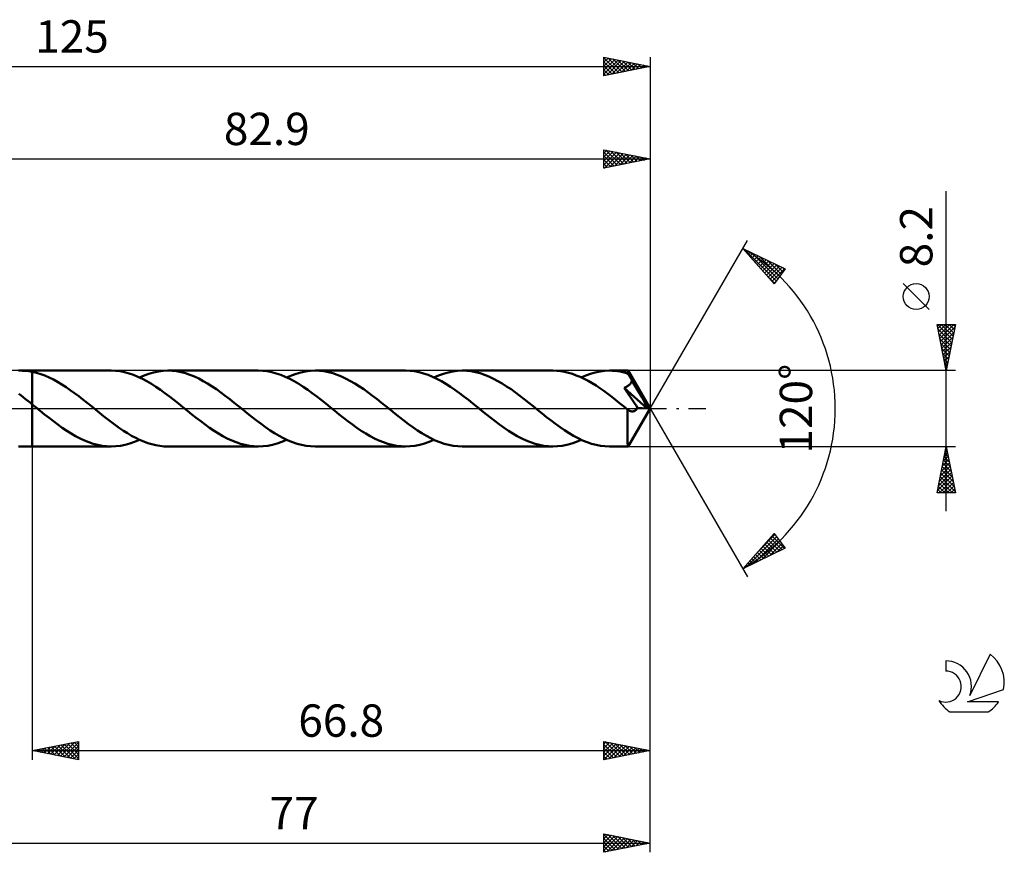
# Model space of a CAD drawing. Units: millimetres. Extents: x -17 to 163, y -48 to 42.
# Drawn here: x 57 to 163, y -48 to 42 of the extents above; entities that cross this region are included whole.
import ezdxf
from ezdxf.enums import TextEntityAlignment as Align

# ---------------------------------------------------------------- set-up
doc = ezdxf.new("R2010")
doc.units = ezdxf.units.MM
doc.header["$LTSCALE"] = 5.3
doc.linetypes.add('LONGDASH_DASH', pattern=[0.85, 0.4, -0.2, 0.05, -0.2])
for name, color, linetype in [('1', 4, 'CONTINUOUS'), ('2', 7, 'CONTINUOUS'), ('4', 2, 'LONGDASH_DASH'), ('CUT', 1, 'CONTINUOUS'), ('NOCUT', 7, 'CONTINUOUS'), ('SK2', 7, 'CONTINUOUS'), ('SK4', 2, 'LONGDASH_DASH'), ('SK6', 5, 'CONTINUOUS')]:
    doc.layers.add(name, color=color, linetype=linetype)
doc.styles.get("Standard").update_dxf_attribs({"font": 'Monospac821 BT'})

msp = doc.modelspace()

# ---------------------------------------------------------------- linework, layer by layer
at = {"layer": '1', "color": 4, "linetype": 'CONTINUOUS', "lineweight": 50}
for p, q in [((56.73, 4.1), (56.99, 4.1)), ((56.94, 4.1), (58.2, 4.1)), ((57.19, 4.09), (56.99, 4.1)), ((57.39, 4.08), (57.19, 4.09)), ((57.59, 4.07), (57.39, 4.08)), ((57.8, 4.04), (57.59, 4.07)), ((58, 4.01), (57.8, 4.04)), ((58.2, 3.97), (58, 4.01)), ((66.72, 4.1), (58.2, 4.1)), ((58.2, 4.1), (58.2, 4.1)), ((58.2, 3.97), (58.2, 4.1)), ((58.2, 3.97), (58.2, 4.1)), ((58.66, 3.87), (58.2, 3.97)), ((58.2, 3.97), (58.2, 3.97)), ((58.2, 3.97), (58.2, 3.97)), ((58.2, 3.97), (58.2, 3.97)), ((58.2, 3.97), (58.2, 3.97)), ((58.2, 3.97), (58.2, 3.97)), ((58.2, 0.45), (58.2, 3.97)), ((58.2, 3.97), (58.2, 3.97)), ((58.2, 3.97), (58.2, 3.97)), ((58.2, 3.97), (58.2, 3.97)), ((58.2, 3.97), (58.2, 3.97)), ((58.2, 3.97), (58.2, 3.97)), ((58.2, 3.97), (58.2, 3.97)), ((59.12, 3.73), (58.66, 3.87)), ((59.57, 3.56), (59.12, 3.73)), ((60.03, 3.36), (59.57, 3.56)), ((60.48, 3.14), (60.03, 3.36)), ((67.2, 4.08), (66.72, 4.1)), ((67.69, 4.03), (67.2, 4.08)), ((68.17, 3.93), (67.69, 4.03)), ((68.66, 3.8), (68.17, 3.93)), ((69.14, 3.64), (68.66, 3.8)), ((69.63, 3.44), (69.14, 3.64)), ((70.12, 3.21), (69.63, 3.44)), ((69.79, 3.37), (70.3, 3.59)), ((70.6, 2.95), (70.12, 3.21)), ((70.3, 3.59), (70.81, 3.77)), ((70.81, 3.77), (71.32, 3.91)), ((71.32, 3.91), (71.83, 4.02)), ((71.83, 4.02), (72.34, 4.08)), ((72.34, 4.08), (72.85, 4.1)), ((73.33, 4.08), (72.85, 4.1)), ((82.63, 4.1), (72.85, 4.1)), ((73.81, 4.03), (73.33, 4.08)), ((74.29, 3.94), (73.81, 4.03)), ((74.77, 3.81), (74.29, 3.94)), ((75.25, 3.65), (74.77, 3.81)), ((75.72, 3.46), (75.25, 3.65)), ((76.2, 3.24), (75.72, 3.46)), ((76.68, 2.98), (76.2, 3.24)), ((83.12, 4.08), (82.63, 4.1)), ((83.61, 4.03), (83.12, 4.08)), ((84.09, 3.93), (83.61, 4.03)), ((84.58, 3.8), (84.09, 3.93)), ((85.06, 3.64), (84.58, 3.8)), ((85.55, 3.44), (85.06, 3.64)), ((86.03, 3.21), (85.55, 3.44)), ((85.7, 3.37), (86.21, 3.59)), ((86.52, 2.95), (86.03, 3.21)), ((86.21, 3.59), (86.72, 3.77)), ((86.72, 3.77), (87.24, 3.91)), ((87.24, 3.91), (87.75, 4.02)), ((87.75, 4.02), (88.26, 4.08)), ((88.26, 4.08), (88.77, 4.1)), ((89.25, 4.08), (88.77, 4.1)), ((98.55, 4.1), (88.77, 4.1)), ((89.73, 4.03), (89.25, 4.08)), ((90.21, 3.94), (89.73, 4.03)), ((90.68, 3.81), (90.21, 3.94)), ((91.16, 3.65), (90.68, 3.81)), ((91.64, 3.46), (91.16, 3.65)), ((92.12, 3.23), (91.64, 3.46)), ((92.6, 2.98), (92.12, 3.23)), ((99.04, 4.08), (98.55, 4.1)), ((99.52, 4.03), (99.04, 4.08)), ((100.01, 3.93), (99.52, 4.03)), ((100.49, 3.8), (100.01, 3.93)), ((100.98, 3.64), (100.49, 3.8)), ((101.47, 3.44), (100.98, 3.64)), ((101.95, 3.21), (101.47, 3.44)), ((101.62, 3.37), (102.13, 3.59)), ((102.44, 2.95), (101.95, 3.21)), ((102.13, 3.59), (102.64, 3.77)), ((102.64, 3.77), (103.15, 3.91)), ((103.15, 3.91), (103.66, 4.02)), ((103.66, 4.02), (104.17, 4.08)), ((104.17, 4.08), (104.68, 4.1)), ((105.16, 4.08), (104.68, 4.1)), ((114.47, 4.1), (104.68, 4.1)), ((105.64, 4.03), (105.16, 4.08)), ((106.12, 3.94), (105.64, 4.03)), ((106.6, 3.81), (106.12, 3.94)), ((107.08, 3.65), (106.6, 3.81)), ((107.56, 3.46), (107.08, 3.65)), ((108.04, 3.23), (107.56, 3.46)), ((108.52, 2.98), (108.04, 3.23)), ((114.89, 4.09), (114.47, 4.1)), ((115.31, 4.04), (114.89, 4.09)), ((115.74, 3.97), (115.31, 4.04)), ((116.16, 3.87), (115.74, 3.97)), ((116.59, 3.75), (116.16, 3.87)), ((117.01, 3.59), (116.59, 3.75)), ((117.44, 3.42), (117.01, 3.59)), ((117.86, 3.21), (117.44, 3.42)), ((117.53, 3.37), (118.04, 3.59)), ((118.29, 2.99), (117.86, 3.21)), ((118.04, 3.59), (118.56, 3.77)), ((118.56, 3.77), (119.06, 3.91)), ((119.06, 3.91), (119.57, 4.02)), ((119.57, 4.02), (120.09, 4.08)), ((120.09, 4.08), (120.6, 4.1)), ((120.89, 4.09), (120.6, 4.1)), ((122.6, 4.1), (120.6, 4.1)), ((121.18, 4.07), (120.89, 4.09)), ((121.47, 4.04), (121.18, 4.07)), ((121.76, 3.99), (121.47, 4.04)), ((122.05, 3.93), (121.76, 3.99)), ((122.34, 3.86), (122.05, 3.93)), ((122.63, 3.77), (122.34, 3.86)), ((122.6, 4.09), (122.6, 4.1)), ((125, 0), (122.6, 4.1)), ((122.6, 4.1), (122.6, 4.1)), ((122.6, 4.1), (122.6, 4.1)), ((122.6, 4.1), (122.6, 4.1)), ((122.6, 4.1), (122.6, 4.1)), ((122.6, 4.1), (122.6, 4.1)), ((122.6, 4.1), (122.6, 4.1)), ((122.61, 4.07), (122.6, 4.09)), ((122.61, 4.05), (122.61, 4.07)), ((122.61, 4.02), (122.61, 4.05)), ((122.62, 3.98), (122.61, 4.02)), ((122.62, 3.94), (122.62, 3.98)), ((122.62, 3.89), (122.62, 3.94)), ((122.63, 3.83), (122.62, 3.89)), ((122.63, 3.77), (122.63, 3.83)), ((122.64, 3.77), (122.63, 3.77)), ((122.64, 3.76), (122.64, 3.77)), ((122.64, 3.75), (122.64, 3.76)), ((122.65, 3.74), (122.64, 3.75)), ((122.65, 3.74), (122.65, 3.74)), ((122.66, 3.73), (122.65, 3.74)), ((122.66, 3.72), (122.66, 3.73)), ((122.71, 3.63), (122.66, 3.72)), ((125, 0), (122.66, 3.72)), ((122.76, 3.53), (122.71, 3.63)), ((122.81, 3.44), (122.76, 3.53)), ((122.86, 3.34), (122.81, 3.44)), ((122.91, 3.24), (122.86, 3.34)), ((122.96, 3.14), (122.91, 3.24)), ((60.94, 2.89), (60.48, 3.14)), ((61.4, 2.61), (60.94, 2.89)), ((61.85, 2.32), (61.4, 2.61)), ((62.31, 2), (61.85, 2.32)), ((71.09, 2.67), (70.6, 2.95)), ((71.57, 2.36), (71.09, 2.67)), ((72.06, 2.03), (71.57, 2.36)), ((77.16, 2.71), (76.68, 2.98)), ((77.64, 2.4), (77.16, 2.71)), ((78.11, 2.08), (77.64, 2.4)), ((87, 2.67), (86.52, 2.95)), ((87.49, 2.36), (87, 2.67)), ((87.98, 2.02), (87.49, 2.36)), ((93.08, 2.7), (92.6, 2.98)), ((93.56, 2.4), (93.08, 2.7)), ((94.04, 2.08), (93.56, 2.4)), ((102.92, 2.67), (102.44, 2.95)), ((103.41, 2.36), (102.92, 2.67)), ((103.89, 2.02), (103.41, 2.36)), ((109, 2.7), (108.52, 2.98)), ((109.48, 2.4), (109, 2.7)), ((109.95, 2.08), (109.48, 2.4)), ((118.71, 2.74), (118.29, 2.99)), ((119.14, 2.48), (118.71, 2.74)), ((119.56, 2.2), (119.14, 2.48)), ((119.99, 1.9), (119.56, 2.2)), ((122.17, 2.24), (122.24, 2.27)), ((122.39, 1.93), (122.17, 2.24)), ((124.66, 0.02), (122.17, 2.24)), ((122.24, 2.27), (122.3, 2.29)), ((122.3, 2.29), (122.36, 2.32)), ((122.36, 2.32), (122.42, 2.35)), ((122.42, 2.35), (122.48, 2.38)), ((122.48, 2.38), (122.53, 2.41)), ((122.53, 2.41), (122.59, 2.44)), ((122.59, 2.44), (122.64, 2.48)), ((122.64, 2.48), (122.69, 2.52)), ((122.69, 2.52), (122.74, 2.56)), ((122.74, 2.56), (122.78, 2.61)), ((122.78, 2.61), (122.82, 2.65)), ((122.82, 2.65), (122.86, 2.7)), ((122.86, 2.7), (122.9, 2.75)), ((122.9, 2.75), (122.93, 2.81)), ((122.93, 2.81), (122.96, 2.86)), ((123.02, 3.04), (122.96, 3.14)), ((122.96, 2.86), (122.98, 2.92)), ((122.98, 2.92), (123, 2.98)), ((123, 2.98), (123.02, 3.04)), ((123.76, 1.79), (123.02, 3.04)), ((56.99, 1.4), (56.75, 1.59)), ((57.23, 1.22), (56.99, 1.4)), ((57.47, 1.03), (57.23, 1.22)), ((62.77, 1.67), (62.31, 2)), ((63.22, 1.33), (62.77, 1.67)), ((63.68, 0.97), (63.22, 1.33)), ((72.54, 1.68), (72.06, 2.03)), ((73.03, 1.31), (72.54, 1.68)), ((73.52, 0.93), (73.03, 1.31)), ((78.59, 1.74), (78.11, 2.08)), ((79.07, 1.38), (78.59, 1.74)), ((79.55, 1.01), (79.07, 1.38)), ((88.46, 1.67), (87.98, 2.02)), ((88.95, 1.31), (88.46, 1.67)), ((89.43, 0.93), (88.95, 1.31)), ((94.51, 1.73), (94.04, 2.08)), ((94.99, 1.38), (94.51, 1.73)), ((95.47, 1.01), (94.99, 1.38)), ((104.38, 1.67), (103.89, 2.02)), ((104.86, 1.31), (104.38, 1.67)), ((105.35, 0.93), (104.86, 1.31)), ((110.43, 1.73), (109.95, 2.08)), ((110.91, 1.37), (110.43, 1.73)), ((111.39, 1), (110.91, 1.37)), ((120.41, 1.59), (119.99, 1.9)), ((120.84, 1.26), (120.41, 1.59)), ((121.26, 0.93), (120.84, 1.26)), ((122.61, 1.59), (122.39, 1.93)), ((122.86, 1.23), (122.61, 1.59)), ((123.09, 0.89), (122.86, 1.23)), ((124.11, 1.19), (123.76, 1.79)), ((124.32, 0.82), (124.11, 1.19)), ((57.72, 0.84), (57.47, 1.03)), ((57.96, 0.65), (57.72, 0.84)), ((58.2, 0.45), (57.96, 0.65)), ((58.34, 0.34), (58.2, 0.45)), ((58.2, 0.45), (58.2, 0.45)), ((58.2, 0.45), (58.2, 0.45)), ((58.2, 0.45), (58.2, 0.45)), ((58.2, 0), (58.2, 0.45)), ((58.2, 0), (58.2, 0.45)), ((58.2, -4.1), (58.2, 0.45)), ((58.2, -4.1), (58.2, 0)), ((58.2, -4.1), (58.2, 0)), ((58.49, 0.22), (58.34, 0.34)), ((58.63, 0.1), (58.49, 0.22)), ((58.77, -0.01), (58.63, 0.1)), ((64.14, 0.61), (63.68, 0.97)), ((64.59, 0.24), (64.14, 0.61)), ((65.03, -0.11), (64.59, 0.24)), ((74, 0.54), (73.52, 0.93)), ((74.49, 0.15), (74, 0.54)), ((74.98, -0.24), (74.49, 0.15)), ((80.03, 0.63), (79.55, 1.01)), ((80.51, 0.24), (80.03, 0.63)), ((81, -0.15), (80.51, 0.24)), ((89.92, 0.54), (89.43, 0.93)), ((90.41, 0.15), (89.92, 0.54)), ((90.89, -0.24), (90.41, 0.15)), ((95.95, 0.63), (95.47, 1.01)), ((96.43, 0.24), (95.95, 0.63)), ((96.91, -0.15), (96.43, 0.24)), ((105.83, 0.54), (105.35, 0.93)), ((106.32, 0.15), (105.83, 0.54)), ((106.81, -0.24), (106.32, 0.15)), ((111.87, 0.63), (111.39, 1)), ((112.34, 0.24), (111.87, 0.63)), ((112.83, -0.15), (112.34, 0.24)), ((121.69, 0.59), (121.26, 0.93)), ((122.12, 0.25), (121.69, 0.59)), ((122.54, -0.1), (122.12, 0.25)), ((122.6, -4.1), (125, 0)), ((123.29, 0.59), (123.09, 0.89)), ((123.47, 0.32), (123.29, 0.59)), ((123.63, 0.08), (123.47, 0.32)), ((123.55, -0.04), (123.59, 0.02)), ((123.59, 0.02), (123.63, 0.08)), ((124.66, 0.02), (123.63, 0.08)), ((124.45, 0.57), (124.32, 0.82)), ((124.54, 0.39), (124.45, 0.57)), ((124.6, 0.25), (124.54, 0.39)), ((124.64, 0.13), (124.6, 0.25)), ((124.64, 0.12), (124.63, 0.13)), ((125, 0), (124.63, 0.13)), ((124.63, 0.13), (124.64, 0.13)), ((125, 0), (124.64, 0.13)), ((124.64, 0.1), (124.64, 0.12)), ((124.65, 0.08), (124.64, 0.1)), ((124.65, 0.07), (124.65, 0.08)), ((124.66, 0.05), (124.65, 0.07)), ((124.66, 0.04), (124.66, 0.05)), ((124.66, 0.02), (124.66, 0.04)), ((58.92, -0.13), (58.77, -0.01)), ((59.06, -0.24), (58.92, -0.13)), ((59.54, -0.63), (59.06, -0.24)), ((60.02, -1.01), (59.54, -0.63)), ((60.49, -1.38), (60.02, -1.01)), ((65.47, -0.46), (65.03, -0.11)), ((65.9, -0.81), (65.47, -0.46)), ((66.34, -1.15), (65.9, -0.81)), ((75.45, -0.63), (74.98, -0.24)), ((75.93, -1.01), (75.45, -0.63)), ((76.41, -1.38), (75.93, -1.01)), ((81.48, -0.54), (81, -0.15)), ((81.97, -0.93), (81.48, -0.54)), ((82.45, -1.31), (81.97, -0.93)), ((91.37, -0.63), (90.89, -0.24)), ((91.85, -1.01), (91.37, -0.63)), ((92.33, -1.38), (91.85, -1.01)), ((97.4, -0.54), (96.91, -0.15)), ((97.89, -0.93), (97.4, -0.54)), ((98.37, -1.31), (97.89, -0.93)), ((107.29, -0.63), (106.81, -0.24)), ((107.76, -1.01), (107.29, -0.63)), ((108.24, -1.38), (107.76, -1.01)), ((113.31, -0.54), (112.83, -0.15)), ((113.8, -0.93), (113.31, -0.54)), ((114.28, -1.31), (113.8, -0.93)), ((122.55, -0.1), (122.54, -0.1)), ((122.54, -0.28), (122.54, -0.1)), ((122.54, -0.46), (122.54, -0.28)), ((122.54, -0.65), (122.54, -0.46)), ((122.54, -0.83), (122.54, -0.65)), ((122.54, -1), (122.54, -0.83)), ((122.54, -1.18), (122.54, -1)), ((122.56, -0.11), (122.55, -0.1)), ((122.57, -0.11), (122.56, -0.11)), ((122.57, -0.12), (122.57, -0.11)), ((122.58, -0.13), (122.57, -0.12)), ((122.59, -0.13), (122.58, -0.13)), ((122.64, -0.17), (122.59, -0.13)), ((122.68, -0.2), (122.64, -0.17)), ((122.73, -0.23), (122.68, -0.2)), ((122.78, -0.25), (122.73, -0.23)), ((122.83, -0.28), (122.78, -0.25)), ((122.88, -0.29), (122.83, -0.28)), ((122.93, -0.3), (122.88, -0.29)), ((122.98, -0.31), (122.93, -0.3)), ((123.03, -0.32), (122.98, -0.31)), ((123.03, -0.32), (123.08, -0.32)), ((123.08, -0.32), (123.13, -0.31)), ((123.13, -0.31), (123.18, -0.3)), ((123.18, -0.3), (123.23, -0.29)), ((123.23, -0.29), (123.28, -0.27)), ((123.28, -0.27), (123.32, -0.24)), ((123.32, -0.24), (123.37, -0.21)), ((123.37, -0.21), (123.42, -0.18)), ((123.42, -0.18), (123.47, -0.14)), ((123.47, -0.14), (123.51, -0.09)), ((123.51, -0.09), (123.55, -0.04)), ((60.97, -1.73), (60.49, -1.38)), ((61.45, -2.08), (60.97, -1.73)), ((61.93, -2.4), (61.45, -2.08)), ((66.77, -1.48), (66.34, -1.15)), ((67.21, -1.81), (66.77, -1.48)), ((67.64, -2.12), (67.21, -1.81)), ((68.07, -2.41), (67.64, -2.12)), ((76.89, -1.74), (76.41, -1.38)), ((77.37, -2.08), (76.89, -1.74)), ((77.85, -2.4), (77.37, -2.08)), ((82.94, -1.67), (82.45, -1.31)), ((83.43, -2.02), (82.94, -1.67)), ((83.91, -2.36), (83.43, -2.02)), ((92.8, -1.73), (92.33, -1.38)), ((93.28, -2.08), (92.8, -1.73)), ((93.76, -2.4), (93.28, -2.08)), ((98.86, -1.68), (98.37, -1.31)), ((99.35, -2.03), (98.86, -1.68)), ((99.83, -2.36), (99.35, -2.03)), ((108.72, -1.73), (108.24, -1.38)), ((109.2, -2.08), (108.72, -1.73)), ((109.68, -2.4), (109.2, -2.08)), ((114.77, -1.67), (114.28, -1.31)), ((115.26, -2.02), (114.77, -1.67)), ((115.74, -2.35), (115.26, -2.02)), ((122.54, -1.35), (122.54, -1.18)), ((122.54, -1.51), (122.54, -1.35)), ((122.54, -1.67), (122.54, -1.51)), ((122.54, -1.83), (122.54, -1.67)), ((122.54, -1.99), (122.54, -1.83)), ((122.54, -2.15), (122.54, -1.99)), ((62.41, -2.7), (61.93, -2.4)), ((62.89, -2.98), (62.41, -2.7)), ((63.37, -3.24), (62.89, -2.98)), ((68.51, -2.68), (68.07, -2.41)), ((68.94, -2.94), (68.51, -2.68)), ((69.38, -3.17), (68.94, -2.94)), ((69.81, -3.38), (69.38, -3.17)), ((78.33, -2.71), (77.85, -2.4)), ((78.81, -2.98), (78.33, -2.71)), ((79.28, -3.24), (78.81, -2.98)), ((84.4, -2.67), (83.91, -2.36)), ((84.88, -2.95), (84.4, -2.67)), ((85.37, -3.21), (84.88, -2.95)), ((94.24, -2.7), (93.76, -2.4)), ((94.72, -2.98), (94.24, -2.7)), ((95.2, -3.23), (94.72, -2.98)), ((100.32, -2.67), (99.83, -2.36)), ((100.8, -2.95), (100.32, -2.67)), ((101.29, -3.21), (100.8, -2.95)), ((110.16, -2.7), (109.68, -2.4)), ((110.63, -2.98), (110.16, -2.7)), ((111.11, -3.23), (110.63, -2.98)), ((116.23, -2.67), (115.74, -2.35)), ((116.71, -2.95), (116.23, -2.67)), ((117.2, -3.21), (116.71, -2.95)), ((122.54, -2.3), (122.54, -2.15)), ((122.54, -2.45), (122.54, -2.3)), ((122.54, -2.59), (122.54, -2.45)), ((122.54, -2.73), (122.54, -2.59)), ((122.54, -2.87), (122.54, -2.73)), ((122.54, -3), (122.54, -2.87)), ((122.55, -3.12), (122.54, -3)), ((122.55, -3.24), (122.55, -3.12)), ((56.99, -4.1), (56.73, -4.1)), ((56.94, -4.1), (58.2, -4.1)), ((58.2, -4.1), (58.2, -4.1)), ((58.2, -4.1), (66.72, -4.1)), ((63.84, -3.46), (63.37, -3.24)), ((64.32, -3.65), (63.84, -3.46)), ((64.8, -3.81), (64.32, -3.65)), ((65.28, -3.94), (64.8, -3.81)), ((65.76, -4.03), (65.28, -3.94)), ((66.24, -4.08), (65.76, -4.03)), ((66.72, -4.1), (66.24, -4.08)), ((66.72, -4.1), (67.23, -4.08)), ((67.23, -4.08), (67.74, -4.02)), ((67.74, -4.02), (68.25, -3.91)), ((68.25, -3.91), (68.76, -3.77)), ((68.76, -3.77), (69.27, -3.59)), ((69.27, -3.59), (69.79, -3.37)), ((70.25, -3.57), (69.81, -3.38)), ((70.68, -3.73), (70.25, -3.57)), ((71.12, -3.86), (70.68, -3.73)), ((71.55, -3.97), (71.12, -3.86)), ((71.98, -4.04), (71.55, -3.97)), ((72.42, -4.09), (71.98, -4.04)), ((72.85, -4.1), (72.42, -4.09)), ((72.85, -4.1), (82.63, -4.1)), ((79.76, -3.46), (79.28, -3.24)), ((80.24, -3.65), (79.76, -3.46)), ((80.72, -3.81), (80.24, -3.65)), ((81.2, -3.94), (80.72, -3.81)), ((81.68, -4.03), (81.2, -3.94)), ((82.16, -4.08), (81.68, -4.03)), ((82.63, -4.1), (82.16, -4.08)), ((82.63, -4.1), (83.15, -4.08)), ((83.15, -4.08), (83.66, -4.02)), ((83.66, -4.02), (84.17, -3.91)), ((84.17, -3.91), (84.68, -3.77)), ((84.68, -3.77), (85.19, -3.59)), ((85.19, -3.59), (85.7, -3.37)), ((85.85, -3.44), (85.37, -3.21)), ((86.34, -3.64), (85.85, -3.44)), ((86.82, -3.8), (86.34, -3.64)), ((87.31, -3.93), (86.82, -3.8)), ((87.8, -4.03), (87.31, -3.93)), ((88.28, -4.08), (87.8, -4.03)), ((88.77, -4.1), (88.28, -4.08)), ((88.77, -4.1), (98.55, -4.1)), ((95.68, -3.46), (95.2, -3.23)), ((96.16, -3.65), (95.68, -3.46)), ((96.63, -3.81), (96.16, -3.65)), ((97.11, -3.94), (96.63, -3.81)), ((97.59, -4.03), (97.11, -3.94)), ((98.07, -4.08), (97.59, -4.03)), ((98.55, -4.1), (98.07, -4.08)), ((98.55, -4.1), (99.06, -4.08)), ((99.06, -4.08), (99.57, -4.02)), ((99.57, -4.02), (100.08, -3.91)), ((100.08, -3.91), (100.59, -3.77)), ((100.59, -3.77), (101.11, -3.59)), ((101.11, -3.59), (101.62, -3.37)), ((101.77, -3.44), (101.29, -3.21)), ((102.26, -3.64), (101.77, -3.44)), ((102.74, -3.8), (102.26, -3.64)), ((103.23, -3.93), (102.74, -3.8)), ((103.71, -4.03), (103.23, -3.93)), ((104.2, -4.08), (103.71, -4.03)), ((104.68, -4.1), (104.2, -4.08)), ((104.68, -4.1), (114.47, -4.1)), ((111.59, -3.46), (111.11, -3.23)), ((112.07, -3.65), (111.59, -3.46)), ((112.55, -3.81), (112.07, -3.65)), ((113.03, -3.94), (112.55, -3.81)), ((113.51, -4.03), (113.03, -3.94)), ((113.99, -4.08), (113.51, -4.03)), ((114.47, -4.1), (113.99, -4.08)), ((114.47, -4.1), (114.98, -4.08)), ((114.98, -4.08), (115.49, -4.02)), ((115.49, -4.02), (116, -3.91)), ((116, -3.91), (116.51, -3.77)), ((116.51, -3.77), (117.02, -3.59)), ((117.02, -3.59), (117.53, -3.37)), ((117.68, -3.44), (117.2, -3.21)), ((118.17, -3.64), (117.68, -3.44)), ((118.66, -3.8), (118.17, -3.64)), ((119.14, -3.93), (118.66, -3.8)), ((119.63, -4.02), (119.14, -3.93)), ((120.11, -4.08), (119.63, -4.02)), ((120.6, -4.1), (120.11, -4.08)), ((120.6, -4.1), (122.6, -4.1)), ((122.55, -3.35), (122.55, -3.24)), ((122.55, -3.45), (122.55, -3.35)), ((122.56, -3.54), (122.55, -3.45)), ((122.56, -3.63), (122.56, -3.54)), ((122.56, -3.71), (122.56, -3.63)), ((122.56, -3.78), (122.56, -3.71)), ((122.57, -3.85), (122.56, -3.78)), ((122.57, -3.9), (122.57, -3.85)), ((122.57, -3.95), (122.57, -3.9)), ((122.58, -4), (122.57, -3.95)), ((122.58, -4.03), (122.58, -4)), ((122.58, -4.06), (122.58, -4.03)), ((122.59, -4.08), (122.58, -4.06)), ((122.59, -4.1), (122.59, -4.08)), ((122.6, -4.1), (122.59, -4.1)), ((122.6, -4.1), (122.6, -4.1)), ((122.6, -4.1), (122.6, -4.1)), ((122.6, -4.1), (122.6, -4.1)), ((122.6, -4.1), (122.6, -4.1)), ((122.6, -4.1), (122.6, -4.1)), ((122.6, -4.1), (122.6, -4.1))]:
    msp.add_line(p, q, dxfattribs=at)
at = {"layer": '2', "color": 7, "linetype": 'CONTINUOUS', "lineweight": 25}
for p, q in [((120, 26), (120, 28)), ((120, 28), (125, 27)), ((120, 27.64), (120.3, 27.94)), ((120, 27.21), (120.66, 27.87)), ((120, 26.79), (121.01, 27.8)), ((120, 27.74), (121.45, 26.29)), ((120, 26.36), (121.36, 27.73)), ((120.21, 27.96), (121.81, 26.36)), ((120.74, 27.85), (122.16, 26.43)), ((121.27, 27.75), (122.51, 26.5)), ((125, 28), (125, 0)), ((42.1, 27), (125, 27)), ((120, 27.32), (121.1, 26.22)), ((125, 27), (120, 26)), ((120, 26.89), (120.74, 26.15)), ((120.08, 26.02), (121.72, 27.66)), ((120.61, 26.12), (122.07, 27.59)), ((121.14, 26.23), (122.43, 27.51)), ((121.67, 26.33), (122.78, 27.44)), ((121.8, 27.64), (122.87, 26.57)), ((122.2, 26.44), (123.13, 27.37)), ((122.33, 27.53), (123.22, 26.64)), ((122.73, 26.55), (123.49, 27.3)), ((122.86, 27.43), (123.57, 26.71)), ((123.26, 26.65), (123.84, 27.23)), ((123.39, 27.32), (123.93, 26.79)), ((123.79, 26.76), (124.19, 27.16)), ((123.92, 27.22), (124.28, 26.86)), ((124.32, 26.86), (124.55, 27.09)), ((124.45, 27.11), (124.63, 26.93)), ((124.85, 26.97), (124.9, 27.02)), ((124.98, 27), (124.99, 27)), ((120, 26.47), (120.39, 26.08)), ((120, 26.04), (120.04, 26.01)), ((157, -11.1), (157, 23.52)), ((125, 0), (135.5, 18.19)), ((135, 17.32), (139.59, 15.1)), ((138.38, 13.5), (135, 17.32)), ((135.17, 17.24), (138.61, 13.8)), ((135.17, 17.13), (135.24, 17.2)), ((135.37, 16.91), (135.53, 17.07)), ((135.57, 16.68), (135.81, 16.93)), ((135.77, 16.46), (136.1, 16.79)), ((135.96, 16.23), (136.38, 16.65)), ((135.99, 16.84), (138.79, 14.04)), ((136.16, 16.01), (136.67, 16.51)), ((136.36, 15.78), (136.96, 16.37)), ((136.56, 15.56), (137.24, 16.23)), ((136.76, 15.33), (137.53, 16.1)), ((136.82, 16.44), (138.97, 14.28)), ((137.64, 16.04), (139.16, 14.53)), ((136.96, 15.11), (137.81, 15.96)), ((137.16, 14.88), (138.1, 15.82)), ((137.36, 14.65), (138.38, 15.68)), ((137.56, 14.43), (138.67, 15.54)), ((137.76, 14.2), (138.96, 15.4)), ((137.96, 13.98), (139.24, 15.26)), ((138.16, 13.75), (139.53, 15.13)), ((139.59, 15.1), (138.38, 13.5)), ((138.47, 15.64), (139.34, 14.77)), ((139.29, 15.24), (139.52, 15.01)), ((137.59, 14.4), (138.42, 13.56)), ((138.36, 13.53), (138.54, 13.72)), ((155.15, 10.71), (152.35, 13.51)), ((157, 4.1), (156, 9.1)), ((156, 9.1), (158, 9.1)), ((156.02, 9.01), (156.11, 9.1)), ((156.04, 9.1), (157.67, 7.46)), ((156.09, 8.65), (156.53, 9.1)), ((156.1, 8.62), (157.6, 7.11)), ((156.16, 8.3), (156.96, 9.1)), ((156.23, 7.95), (157.38, 9.1)), ((156.3, 7.59), (157.81, 9.1)), ((156.37, 7.24), (157.94, 8.81)), ((156.46, 9.1), (157.74, 7.82)), ((156.89, 9.1), (157.81, 8.17)), ((158, 9.1), (157, 4.1)), ((157.31, 9.1), (157.88, 8.52)), ((157.73, 9.1), (157.96, 8.88)), ((156.2, 8.09), (157.53, 6.76)), ((156.31, 7.55), (157.46, 6.4)), ((156.44, 6.89), (157.84, 8.28)), ((156.51, 6.53), (157.73, 7.75)), ((156.42, 7.02), (157.39, 6.05)), ((156.52, 6.49), (157.32, 5.7)), ((156.58, 6.18), (157.62, 7.22)), ((156.65, 5.83), (157.52, 6.69)), ((156.63, 5.96), (157.25, 5.34)), ((156.73, 5.47), (157.41, 6.16)), ((156.73, 5.43), (157.18, 4.99)), ((156.8, 5.12), (157.31, 5.63)), ((156.84, 4.9), (157.11, 4.64)), ((156.87, 4.77), (157.2, 5.1)), ((156.94, 4.41), (157.09, 4.57)), ((156.95, 4.37), (157.04, 4.28)), ((158, 4.1), (122.63, 4.1)), ((125, -38), (125, 0)), ((125, -48), (125, 0)), ((125, 0), (135.5, -18.19)), ((58.2, -4.1), (58.2, -38)), ((122.63, -4.1), (158, -4.1)), ((156, -9.1), (157, -4.1)), ((156.99, -4.16), (157.02, -4.18)), ((157, -4.1), (158, -9.1)), ((157, -4.11), (157, -4.11)), ((156.68, -5.7), (157.21, -5.17)), ((156.78, -5.22), (157.33, -5.77)), ((156.79, -5.17), (157.14, -4.81)), ((156.85, -4.86), (157.23, -5.24)), ((156.89, -4.64), (157.07, -4.46)), ((156.92, -4.51), (157.12, -4.71)), ((156.36, -7.29), (157.43, -6.23)), ((156.47, -6.76), (157.35, -5.87)), ((156.56, -6.28), (157.65, -7.37)), ((156.57, -6.23), (157.28, -5.52)), ((156.64, -5.92), (157.55, -6.84)), ((156.71, -5.57), (157.44, -6.31)), ((156.04, -8.88), (157.64, -7.29)), ((156.15, -8.35), (157.57, -6.93)), ((156.26, -7.82), (157.5, -6.58)), ((156.35, -7.34), (157.97, -8.96)), ((156.42, -6.98), (157.87, -8.43)), ((156.49, -6.63), (157.76, -7.9)), ((156.14, -8.4), (156.84, -9.1)), ((156.21, -8.04), (157.27, -9.1)), ((156.25, -9.1), (157.71, -7.64)), ((156.28, -7.69), (157.69, -9.1)), ((156.67, -9.1), (157.78, -7.99)), ((157.1, -9.1), (157.85, -8.35)), ((158, -9.1), (156, -9.1)), ((156.07, -8.75), (156.42, -9.1)), ((157.52, -9.1), (157.92, -8.7)), ((157.95, -9.1), (157.99, -9.06)), ((135, -17.32), (138.38, -13.5)), ((136.66, -15.45), (138.48, -13.63)), ((138.16, -13.75), (139.53, -15.12)), ((138.36, -13.53), (138.52, -13.69)), ((138.38, -13.5), (139.59, -15.1)), ((135.41, -17.12), (138.66, -13.87)), ((136.23, -16.72), (138.84, -14.11)), ((137.05, -16.32), (139.02, -14.35)), ((137.16, -14.88), (138.1, -15.82)), ((137.36, -14.65), (138.39, -15.68)), ((137.56, -14.43), (138.67, -15.54)), ((137.76, -14.2), (138.96, -15.4)), ((137.88, -15.93), (139.21, -14.59)), ((137.96, -13.98), (139.24, -15.26)), ((138.7, -15.53), (139.39, -14.84)), ((139.59, -15.1), (135, -17.32)), ((136.37, -15.78), (136.96, -16.37)), ((136.57, -15.55), (137.24, -16.23)), ((136.76, -15.33), (137.53, -16.09)), ((136.96, -15.1), (137.82, -15.95)), ((139.52, -15.13), (139.57, -15.08)), ((135.37, -16.9), (135.53, -17.06)), ((135.57, -16.68), (135.82, -16.92)), ((135.77, -16.45), (136.1, -16.79)), ((135.97, -16.23), (136.39, -16.65)), ((136.17, -16), (136.67, -16.51)), ((135.17, -17.13), (135.24, -17.2)), ((58.2, -37), (63.2, -36)), ((60.92, -37.54), (62.28, -36.18)), ((61.27, -37.61), (62.81, -36.08)), ((61.63, -37.69), (63.2, -36.11)), ((62.36, -36.17), (63.2, -37)), ((62.72, -36.1), (63.2, -36.58)), ((63.07, -36.03), (63.2, -36.15)), ((63.2, -36), (63.2, -38)), ((120, -38), (120, -36)), ((120, -36), (125, -37)), ((120, -36.3), (120.25, -36.05)), ((120, -36.73), (120.6, -36.12)), ((120.13, -36.03), (121.75, -37.65)), ((120.66, -36.13), (122.11, -37.58)), ((58.2, -37), (125, -37)), ((63.2, -38), (58.2, -37)), ((58.44, -37.05), (58.57, -36.93)), ((58.47, -36.95), (58.61, -37.08)), ((58.8, -37.12), (59.1, -36.82)), ((58.83, -36.87), (59.14, -37.19)), ((59.15, -37.19), (59.63, -36.71)), ((59.18, -36.8), (59.67, -37.29)), ((59.5, -37.26), (60.16, -36.61)), ((59.54, -36.73), (60.2, -37.4)), ((59.86, -37.33), (60.69, -36.5)), ((59.89, -36.66), (60.73, -37.51)), ((60.21, -37.4), (61.22, -36.4)), ((60.24, -36.59), (61.26, -37.61)), ((60.56, -37.47), (61.75, -36.29)), ((60.6, -36.52), (61.79, -37.72)), ((60.95, -36.45), (62.32, -37.82)), ((61.3, -36.38), (62.86, -37.93)), ((61.66, -36.31), (63.2, -37.85)), ((61.98, -37.76), (63.2, -36.53)), ((62.01, -36.24), (63.2, -37.43)), ((62.33, -37.83), (63.2, -36.96)), ((120, -37.15), (120.96, -36.19)), ((120, -37.57), (121.31, -36.26)), ((120, -36.32), (121.4, -37.72)), ((120, -38), (121.67, -36.33)), ((120, -36.75), (121.04, -37.79)), ((125, -37), (120, -38)), ((120, -37.17), (120.69, -37.86)), ((120.53, -37.89), (122.02, -36.4)), ((121.06, -37.79), (122.37, -36.47)), ((121.19, -36.24), (122.46, -37.51)), ((121.59, -37.68), (122.73, -36.55)), ((121.72, -36.34), (122.81, -37.44)), ((122.12, -37.58), (123.08, -36.62)), ((122.25, -36.45), (123.17, -37.37)), ((122.65, -37.47), (123.43, -36.69)), ((122.78, -36.56), (123.52, -37.3)), ((123.18, -37.36), (123.79, -36.76)), ((123.31, -36.66), (123.87, -37.23)), ((123.71, -37.26), (124.14, -36.83)), ((123.84, -36.77), (124.23, -37.15)), ((124.24, -37.15), (124.49, -36.9)), ((124.37, -36.87), (124.58, -37.08)), ((124.77, -37.05), (124.85, -36.97)), ((124.9, -36.98), (124.93, -37.01)), ((62.69, -37.9), (63.2, -37.38)), ((63.04, -37.97), (63.2, -37.81)), ((120, -37.59), (120.34, -37.93)), ((120, -48), (120, -46)), ((120, -46), (125, -47)), ((120, -46.12), (120.1, -46.02)), ((120, -46.08), (121.6, -47.68)), ((120, -46.54), (120.45, -46.09)), ((120, -46.97), (120.81, -46.16)), ((120, -47.39), (121.16, -46.23)), ((120, -47.82), (121.51, -46.3)), ((120, -46.5), (121.25, -47.75)), ((120.3, -47.94), (121.87, -46.37)), ((120.43, -46.09), (121.95, -47.61)), ((120.83, -47.83), (122.22, -46.44)), ((120.96, -46.19), (122.31, -47.54)), ((121.36, -47.73), (122.57, -46.51)), ((121.49, -46.3), (122.66, -47.47)), ((121.89, -47.62), (122.93, -46.59)), ((122.02, -46.4), (123.01, -47.4)), ((122.42, -47.52), (123.28, -46.66)), ((122.55, -46.51), (123.37, -47.33)), ((122.95, -47.41), (123.63, -46.73)), ((123.08, -46.62), (123.72, -47.26)), ((123.48, -47.3), (123.99, -46.8)), ((123.61, -46.72), (124.07, -47.19)), ((124.14, -46.83), (124.43, -47.11)), ((48, -47), (125, -47)), ((120, -46.93), (120.89, -47.82)), ((125, -47), (120, -48)), ((120, -47.35), (120.54, -47.89)), ((120, -47.78), (120.19, -47.96)), ((124.01, -47.2), (124.34, -46.87)), ((124.54, -47.09), (124.7, -46.94)), ((124.67, -46.93), (124.78, -47.04))]:
    msp.add_line(p, q, dxfattribs=at)
msp.add_circle((153.75, 12.11), 1.4, dxfattribs=at)
msp.add_arc((125, 0), 20, 300, 60, dxfattribs=at)
at = {"layer": '4', "color": 2, "linetype": 'LONGDASH_DASH', "lineweight": 25}
msp.add_line((42.1, 0), (125, 0), dxfattribs=at)
at = {"layer": 'CUT', "color": 1, "linetype": 'CONTINUOUS', "lineweight": 25}
for p, q in [((122.63, 4.1), (58.2, 4.1)), ((58.2, 4.1), (58.2, 0)), ((125, 0), (122.63, 4.1)), ((58.2, 0), (125, 0))]:
    msp.add_line(p, q, dxfattribs=at)
at = {"layer": 'NOCUT', "color": 7, "linetype": 'CONTINUOUS', "lineweight": 25}
for p, q in [((58.2, 4.1), (48, 4.1)), ((58.2, 0), (58.2, 4.1)), ((58.2, 4.1), (58.2, 4.1)), ((58.2, 4.1), (58.2, 0)), ((58.2, 4.1), (58.2, 0)), ((45.5, 0), (58.2, 0))]:
    msp.add_line(p, q, dxfattribs=at)
at = {"layer": 'SK2', "color": 7, "linetype": 'CONTINUOUS', "lineweight": 25}
for p, q in [((120, 36), (120, 38)), ((120, 38), (125, 37)), ((120, 37.88), (120.1, 37.98)), ((120, 37.92), (121.6, 36.32)), ((120, 37.45), (120.46, 37.91)), ((120, 37.03), (120.81, 37.84)), ((120, 36.6), (121.16, 37.77)), ((120, 36.18), (121.52, 37.7)), ((120, 37.5), (121.25, 36.25)), ((120.31, 36.06), (121.87, 37.63)), ((120.44, 37.91), (121.96, 36.39)), ((120.84, 36.17), (122.22, 37.56)), ((120.97, 37.81), (122.31, 36.46)), ((121.37, 36.27), (122.58, 37.48)), ((121.5, 37.7), (122.66, 36.53)), ((121.9, 36.38), (122.93, 37.41)), ((122.03, 37.59), (123.02, 36.6)), ((122.43, 36.49), (123.28, 37.34)), ((122.56, 37.49), (123.37, 36.67)), ((122.96, 36.59), (123.64, 37.27)), ((123.09, 37.38), (123.72, 36.74)), ((123.62, 37.28), (124.08, 36.82)), ((125, 38), (125, 0)), ((0, 37), (125, 37)), ((120, 37.08), (120.9, 36.18)), ((125, 37), (120, 36)), ((120, 36.65), (120.54, 36.11)), ((120, 36.23), (120.19, 36.04)), ((123.49, 36.7), (123.99, 37.2)), ((124.02, 36.8), (124.35, 37.13)), ((124.15, 37.17), (124.43, 36.89)), ((124.55, 36.91), (124.7, 37.06)), ((124.68, 37.06), (124.79, 36.96))]:
    msp.add_line(p, q, dxfattribs=at)
at = {"layer": 'SK4', "color": 2, "linetype": 'LONGDASH_DASH', "lineweight": 25}
msp.add_line((-6, 0), (131, 0), dxfattribs=at)
at = {"layer": 'SK6', "color": 5, "linetype": 'CONTINUOUS', "lineweight": 25}
for p, q in [((161.73, -26.58), (159.54, -31.04)), ((156.94, -27.28), (156.94, -28.39)), ((159.28, -31.74), (163.2, -30.38)), ((162.64, -31.74), (159.28, -31.74)), ((157.4, -32.82), (161.54, -32.82))]:
    msp.add_line(p, q, dxfattribs=at)
for centre, radius, start, end in [((159.47, -29.63), 3.8, 348.7239, 53.4691), ((156.96, -30.05), 2.76, 338.9379, 90.4446), ((156.95, -30.07), 1.68, 243.4215, 90.3602), ((159.47, -29.63), 3.8, 210.5484, 236.978), ((159.47, -29.63), 3.8, 303.022, 326.3732)]:
    msp.add_arc(centre, radius, start, end, dxfattribs=at)

# ---------------------------------------------------------------- texts
at = {"layer": '2', "color": 7, "linetype": 'CONTINUOUS', "lineweight": 25}
for s, p in [('82.9', (83.55, 28.5)), ('66.8', (91.6, -35.5)), ('77', (86.5, -45.5))]:
    msp.add_text(s, height=3.5, dxfattribs=at).set_placement(p, align=Align.CENTER)
for s, p in [('8.2', (155.5, 18.59)), ('120°', (142.5, 0))]:
    msp.add_text(s, height=3.5, rotation=90, dxfattribs=at).set_placement(p, align=Align.CENTER)
at = {"layer": 'SK2', "color": 7, "linetype": 'CONTINUOUS', "lineweight": 25}
msp.add_text('125', height=3.5, dxfattribs=at).set_placement((62.5, 38.5), align=Align.CENTER)

doc.saveas('drawing.dxf')
